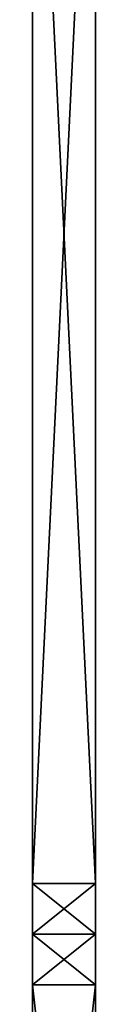
# Model space of a CAD drawing. Units: inches. Extents: x -5.3 to 5.3, y -10.6 to 2.5.
# Drawn here: x -4.2 to -4, y -7.9 to -5.1 of the extents above; entities that cross this region are included whole.
import ezdxf

# ---------------------------------------------------------------- set-up
doc = ezdxf.new("R2010")
doc.units = ezdxf.units.IN
doc.header["$LTSCALE"] = 159.143519
doc.header["$MEASUREMENT"] = 0
for name, color, linetype in [('3', 7, 'CONTINUOUS'), ('66', 7, 'CONTINUOUS'), ('68', 7, 'CONTINUOUS'), ('69', 7, 'CONTINUOUS'), ('70', 7, 'CONTINUOUS'), ('79', 7, 'CONTINUOUS'), ('8', 7, 'CONTINUOUS'), ('80', 7, 'CONTINUOUS')]:
    doc.layers.add(name, color=color, linetype=linetype)

msp = doc.modelspace()

# ---------------------------------------------------------------- linework, layer by layer
at = {"layer": '3', "color": 9, "linetype": 'Continuous', "true_color": 0xb1bdc9}
for points in [[(-4.2129, -7.5507, -0.9916), (-4.2129, -3.875, -0.1675), (-4.2129, -3.8461, -0.7773), (-4.2129, -7.5507, -0.9916)], [(-4.2129, -4.8962, 0.1461), (-4.2129, -7.5507, -0.9916), (-4.2129, -3.8461, 0.7773), (-4.2129, -4.8962, 0.1461)], [(-4.2129, -3.8461, 0.7773), (-4.2129, -7.5507, -0.9916), (-4.2129, -7.5507, 0.9916), (-4.2129, -3.8461, 0.7773)], [(-4.2129, -3.9588, -0.145), (-4.2129, -3.875, -0.1675), (-4.2129, -7.5507, -0.9916), (-4.2129, -3.9588, -0.145)], [(-4.2129, -4.0201, -0.0837), (-4.2129, -3.9588, -0.145), (-4.2129, -7.5507, -0.9916), (-4.2129, -4.0201, -0.0837)], [(-4.2129, -4.75, -0.2067), (-4.2129, -4.0201, -0.0837), (-4.2129, -7.5507, -0.9916), (-4.2129, -4.75, -0.2067)], [(-4.2129, -4.8962, -0.1461), (-4.2129, -4.75, -0.2067), (-4.2129, -7.5507, -0.9916), (-4.2129, -4.8962, -0.1461)], [(-4.2129, -4.9567), (-4.2129, -4.8962, -0.1461), (-4.2129, -7.5507, -0.9916), (-4.2129, -4.9567)], [(-4.2129, -4.8962, 0.1461), (-4.2129, -4.9567), (-4.2129, -7.5507, -0.9916), (-4.2129, -4.8962, 0.1461)], [(-4.2129, -7.5507, -0.9916), (-4.2129, -7.6951, -0.9979), (-4.2129, -7.5507, 0.9916), (-4.2129, -7.5507, -0.9916)], [(-4.2129, -7.5507, 0.9916), (-4.2129, -7.6951, -0.9979), (-4.2129, -7.6951, 0.9979), (-4.2129, -7.5507, 0.9916)], [(-4.2129, -7.8396, -1), (-4.2129, -7.8396, 1), (-4.2129, -7.6951, 0.9979), (-4.2129, -7.8396, -1)], [(-4.2129, -7.6951, -0.9979), (-4.2129, -7.8396, -1), (-4.2129, -7.6951, 0.9979), (-4.2129, -7.6951, -0.9979)], [(-4.2129, -9.445, 1), (-4.2129, -7.8396, 1), (-4.2129, -9.445, -1), (-4.2129, -9.445, 1)], [(-4.2129, -9.445, -1), (-4.2129, -7.8396, 1), (-4.2129, -7.8396, -1), (-4.2129, -9.445, -1)]]:
    msp.add_3dface(points, dxfattribs=at)
at = {"layer": '66', "color": 9, "linetype": 'Continuous', "true_color": 0xb1bdc9}
for points in [[(-4.2129, -7.5507, -0.9916), (-4.2129, -3.8461, -0.7773), (-4.0329, -7.5507, -0.9916), (-4.2129, -7.5507, -0.9916)], [(-4.0329, -7.5507, -0.9916), (-4.2129, -3.8461, -0.7773), (-4.0329, -3.8461, -0.7773), (-4.0329, -7.5507, -0.9916)]]:
    msp.add_3dface(points, dxfattribs=at)
at = {"layer": '68', "color": 9, "linetype": 'Continuous', "true_color": 0xb1bdc9}
for points in [[(-4.2129, -3.8461, 0.7773), (-4.2129, -7.5507, 0.9916), (-4.0329, -3.8461, 0.7773), (-4.2129, -3.8461, 0.7773)], [(-4.2129, -7.5507, 0.9916), (-4.0329, -7.5507, 0.9916), (-4.0329, -3.8461, 0.7773), (-4.2129, -7.5507, 0.9916)]]:
    msp.add_3dface(points, dxfattribs=at)
at = {"layer": '69', "color": 9, "linetype": 'Continuous', "true_color": 0xb1bdc9}
for points in [[(-4.2129, -7.8396, 1), (-4.2129, -9.445, 1), (-4.0329, -7.8396, 1), (-4.2129, -7.8396, 1)], [(-4.2129, -9.445, 1), (-4.0329, -9.445, 1), (-4.0329, -7.8396, 1), (-4.2129, -9.445, 1)]]:
    msp.add_3dface(points, dxfattribs=at)
at = {"layer": '70', "color": 9, "linetype": 'Continuous', "true_color": 0xb1bdc9}
for points in [[(-4.2129, -9.445, -1), (-4.2129, -7.8396, -1), (-4.0329, -9.445, -1), (-4.2129, -9.445, -1)], [(-4.0329, -9.445, -1), (-4.2129, -7.8396, -1), (-4.0329, -7.8396, -1), (-4.0329, -9.445, -1)]]:
    msp.add_3dface(points, dxfattribs=at)
at = {"layer": '79', "color": 9, "linetype": 'Continuous', "true_color": 0xb1bdc9}
for points in [[(-4.2129, -7.5507, 0.9916), (-4.2129, -7.6951, 0.9979), (-4.0329, -7.5507, 0.9916), (-4.2129, -7.5507, 0.9916)], [(-4.0329, -7.5507, 0.9916), (-4.2129, -7.6951, 0.9979), (-4.0329, -7.6951, 0.9979), (-4.0329, -7.5507, 0.9916)], [(-4.2129, -7.6951, 0.9979), (-4.2129, -7.8396, 1), (-4.0329, -7.6951, 0.9979), (-4.2129, -7.6951, 0.9979)], [(-4.2129, -7.8396, 1), (-4.0329, -7.8396, 1), (-4.0329, -7.6951, 0.9979), (-4.2129, -7.8396, 1)]]:
    msp.add_3dface(points, dxfattribs=at)
at = {"layer": '8', "color": 9, "linetype": 'Continuous', "true_color": 0xb1bdc9}
for points in [[(-4.0329, -7.5507, -0.9916), (-4.0329, -3.8461, -0.7773), (-4.0329, -7.5507, 0.9916), (-4.0329, -7.5507, -0.9916)], [(-4.0329, -7.5507, 0.9916), (-4.0329, -3.8461, -0.7773), (-4.0329, -4.8962, -0.1461), (-4.0329, -7.5507, 0.9916)], [(-4.0329, -3.8461, 0.7773), (-4.0329, -7.5507, 0.9916), (-4.0329, -3.875, 0.1675), (-4.0329, -3.8461, 0.7773)], [(-4.0329, -3.875, 0.1675), (-4.0329, -7.5507, 0.9916), (-4.0329, -3.9588, 0.145), (-4.0329, -3.875, 0.1675)], [(-4.0329, -3.9588, 0.145), (-4.0329, -7.5507, 0.9916), (-4.0329, -4.0201, 0.0837), (-4.0329, -3.9588, 0.145)], [(-4.0329, -7.5507, 0.9916), (-4.0329, -4.75, 0.2067), (-4.0329, -4.0201, 0.0837), (-4.0329, -7.5507, 0.9916)], [(-4.0329, -4.75, 0.2067), (-4.0329, -7.5507, 0.9916), (-4.0329, -4.8962, 0.1461), (-4.0329, -4.75, 0.2067)], [(-4.0329, -4.8962, 0.1461), (-4.0329, -7.5507, 0.9916), (-4.0329, -4.9567), (-4.0329, -4.8962, 0.1461)], [(-4.0329, -4.9567), (-4.0329, -7.5507, 0.9916), (-4.0329, -4.8962, -0.1461), (-4.0329, -4.9567)], [(-4.0329, -7.5507, -0.9916), (-4.0329, -7.5507, 0.9916), (-4.0329, -7.6951, 0.9979), (-4.0329, -7.5507, -0.9916)], [(-4.0329, -7.6951, -0.9979), (-4.0329, -7.5507, -0.9916), (-4.0329, -7.6951, 0.9979), (-4.0329, -7.6951, -0.9979)], [(-4.0329, -7.8396, 1), (-4.0329, -7.8396, -1), (-4.0329, -7.6951, -0.9979), (-4.0329, -7.8396, 1)], [(-4.0329, -7.8396, 1), (-4.0329, -7.6951, -0.9979), (-4.0329, -7.6951, 0.9979), (-4.0329, -7.8396, 1)], [(-4.0329, -9.445, 1), (-4.0329, -9.445, -1), (-4.0329, -7.8396, -1), (-4.0329, -9.445, 1)], [(-4.0329, -7.8396, 1), (-4.0329, -9.445, 1), (-4.0329, -7.8396, -1), (-4.0329, -7.8396, 1)]]:
    msp.add_3dface(points, dxfattribs=at)
at = {"layer": '80', "color": 9, "linetype": 'Continuous', "true_color": 0xb1bdc9}
for points in [[(-4.2129, -7.6951, -0.9979), (-4.2129, -7.5507, -0.9916), (-4.0329, -7.6951, -0.9979), (-4.2129, -7.6951, -0.9979)], [(-4.2129, -7.5507, -0.9916), (-4.0329, -7.5507, -0.9916), (-4.0329, -7.6951, -0.9979), (-4.2129, -7.5507, -0.9916)], [(-4.2129, -7.8396, -1), (-4.2129, -7.6951, -0.9979), (-4.0329, -7.8396, -1), (-4.2129, -7.8396, -1)], [(-4.0329, -7.8396, -1), (-4.2129, -7.6951, -0.9979), (-4.0329, -7.6951, -0.9979), (-4.0329, -7.8396, -1)]]:
    msp.add_3dface(points, dxfattribs=at)

doc.saveas('drawing.dxf')
